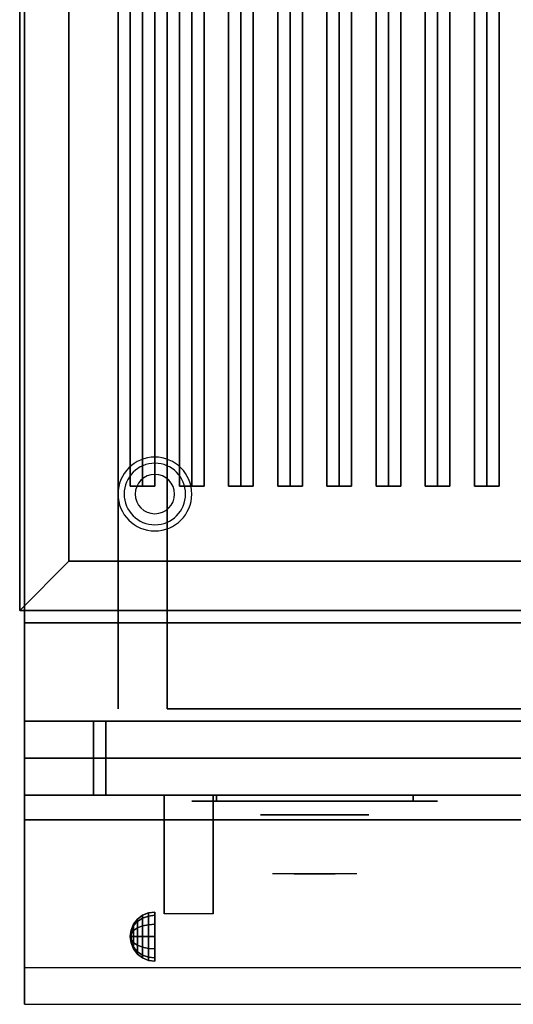
# Model space of a CAD drawing. Extents: x -102 to 102, y -20 to 20.
# Drawn here: x 30 to 40, y -20 to 0 of the extents above; entities that cross this region are included whole.
import ezdxf

# ---------------------------------------------------------------- set-up
doc = ezdxf.new("R2010")
doc.units = 0
for name, color, linetype in [('3D', 254, 'CONTINUOUS'), ('3D-BLACK', 250, 'CONTINUOUS'), ('3D-CASTIRON', 251, 'CONTINUOUS'), ('3D-CHROME', 254, 'CONTINUOUS'), ('3D-FLAT', 7, 'CONTINUOUS'), ('3D-NON', 43, 'CONTINUOUS'), ('3D-VHC', 1, 'CONTINUOUS')]:
    doc.layers.add(name, color=color, linetype=linetype)

msp = doc.modelspace()

# ---------------------------------------------------------------- linework, layer by layer
at = {"layer": '3D'}
for centre, radius, start, end in [((32.7, -9.635, 1.5), 0.75, 360, 180), ((32.7, -9.635, 1.25), 0.625, 360, 180), ((32.7, -9.635), 0.4, 360, 180), ((32.7, -9.635, 1.5), 0.75, 180, 360), ((32.7, -9.635, 1.25), 0.625, 180, 360), ((32.7, -9.635), 0.4, 180, 360)]:
    msp.add_arc(centre, radius, start, end, dxfattribs=at)
at = {"layer": '3D', "extrusion": (1, 0, 0)}
msp.add_arc((-19.886, 19.744, 32.888), 4.902, 32.4662, 62.8207, dxfattribs=at)
at = {"layer": '3D'}
for points in [[(30.95, -11, 36), (29.95, -12, 36), (29.95, -12, 38.5), (30.95, -11, 38.5)], [(30.95, -11, 36), (29.95, -12, 36), (29.95, -12, 38.5), (30.95, -11, 38.5)], [(32.346, -18.271, 24.25), (32.45, -18.192, 24.25), (32.45, -18.25, 24.033), (32.346, -18.319, 24.073)], [(32.346, -18.319, 24.427), (32.45, -18.25, 24.467), (32.45, -18.192, 24.25), (32.346, -18.271, 24.25)], [(32.45, -18.192, 24.25), (32.571, -18.142, 24.25), (32.571, -18.207, 24.009), (32.45, -18.25, 24.033)], [(32.45, -18.25, 24.467), (32.571, -18.207, 24.491), (32.571, -18.142, 24.25), (32.45, -18.192, 24.25)], [(32.571, -18.142, 24.25), (32.7, -18.125, 24.25), (32.7, -18.192, 24), (32.571, -18.207, 24.009)], [(32.571, -18.207, 24.491), (32.7, -18.192, 24.5), (32.7, -18.125, 24.25), (32.571, -18.142, 24.25)], [(32.571, -18.207, 24.009), (32.7, -18.192, 24), (32.7, -18.375, 23.817), (32.571, -18.384, 23.832)], [(32.571, -18.384, 24.668), (32.7, -18.375, 24.683), (32.7, -18.192, 24.5), (32.571, -18.207, 24.491)], [(32.217, -18.496, 24.25), (32.267, -18.375, 24.25), (32.267, -18.408, 24.125), (32.217, -18.513, 24.185)], [(32.217, -18.513, 24.315), (32.267, -18.408, 24.375), (32.267, -18.375, 24.25), (32.217, -18.496, 24.25)], [(32.267, -18.375, 24.25), (32.346, -18.271, 24.25), (32.346, -18.319, 24.073), (32.267, -18.408, 24.125)], [(32.267, -18.408, 24.375), (32.346, -18.319, 24.427), (32.346, -18.271, 24.25), (32.267, -18.375, 24.25)], [(32.267, -18.408, 24.125), (32.346, -18.319, 24.073), (32.346, -18.448, 23.944), (32.267, -18.5, 24.033)], [(32.267, -18.5, 24.467), (32.346, -18.448, 24.556), (32.346, -18.319, 24.427), (32.267, -18.408, 24.375)], [(32.346, -18.319, 24.073), (32.45, -18.25, 24.033), (32.45, -18.408, 23.875), (32.346, -18.448, 23.944)], [(32.346, -18.448, 24.556), (32.45, -18.408, 24.625), (32.45, -18.25, 24.467), (32.346, -18.319, 24.427)], [(32.45, -18.25, 24.033), (32.571, -18.207, 24.009), (32.571, -18.384, 23.832), (32.45, -18.408, 23.875)], [(32.45, -18.408, 24.625), (32.571, -18.384, 24.668), (32.571, -18.207, 24.491), (32.45, -18.25, 24.467)], [(32.45, -18.408, 23.875), (32.571, -18.384, 23.832), (32.571, -18.625, 23.767), (32.45, -18.625, 23.817)], [(32.45, -18.625, 24.683), (32.571, -18.625, 24.733), (32.571, -18.384, 24.668), (32.45, -18.408, 24.625)], [(32.571, -18.384, 23.832), (32.7, -18.375, 23.817), (32.7, -18.625, 23.75), (32.571, -18.625, 23.767)], [(32.571, -18.625, 24.733), (32.7, -18.625, 24.75), (32.7, -18.375, 24.683), (32.571, -18.384, 24.668)], [(32.2, -18.625, 24.25), (32.217, -18.496, 24.25), (32.217, -18.513, 24.185), (32.2, -18.625, 24.25)], [(32.2, -18.625, 24.25), (32.217, -18.513, 24.315), (32.217, -18.496, 24.25), (32.2, -18.625, 24.25)], [(32.2, -18.625, 24.25), (32.217, -18.513, 24.185), (32.217, -18.56, 24.138), (32.2, -18.625, 24.25)], [(32.2, -18.625, 24.25), (32.217, -18.56, 24.362), (32.217, -18.513, 24.315), (32.2, -18.625, 24.25)], [(32.2, -18.625, 24.25), (32.217, -18.56, 24.138), (32.217, -18.625, 24.121), (32.2, -18.625, 24.25)], [(32.2, -18.625, 24.25), (32.217, -18.625, 24.379), (32.217, -18.56, 24.362), (32.2, -18.625, 24.25)], [(32.217, -18.513, 24.185), (32.267, -18.408, 24.125), (32.267, -18.5, 24.033), (32.217, -18.56, 24.138)], [(32.217, -18.56, 24.362), (32.267, -18.5, 24.467), (32.267, -18.408, 24.375), (32.217, -18.513, 24.315)], [(32.217, -18.56, 24.138), (32.267, -18.5, 24.033), (32.267, -18.625, 24), (32.217, -18.625, 24.121)], [(32.217, -18.625, 24.379), (32.267, -18.625, 24.5), (32.267, -18.5, 24.467), (32.217, -18.56, 24.362)], [(32.267, -18.5, 24.033), (32.346, -18.448, 23.944), (32.346, -18.625, 23.896), (32.267, -18.625, 24)], [(32.267, -18.625, 24.5), (32.346, -18.625, 24.604), (32.346, -18.448, 24.556), (32.267, -18.5, 24.467)], [(32.346, -18.448, 23.944), (32.45, -18.408, 23.875), (32.45, -18.625, 23.817), (32.346, -18.625, 23.896)], [(32.346, -18.625, 24.604), (32.45, -18.625, 24.683), (32.45, -18.408, 24.625), (32.346, -18.448, 24.556)], [(32.2, -18.625, 24.25), (32.217, -18.69, 24.362), (32.217, -18.625, 24.379), (32.2, -18.625, 24.25)], [(32.2, -18.625, 24.25), (32.217, -18.737, 24.315), (32.217, -18.69, 24.362), (32.2, -18.625, 24.25)], [(32.2, -18.625, 24.25), (32.217, -18.754, 24.25), (32.217, -18.737, 24.315), (32.2, -18.625, 24.25)], [(32.2, -18.625, 24.25), (32.217, -18.737, 24.185), (32.217, -18.754, 24.25), (32.2, -18.625, 24.25)], [(32.2, -18.625, 24.25), (32.217, -18.69, 24.138), (32.217, -18.737, 24.185), (32.2, -18.625, 24.25)], [(32.2, -18.625, 24.25), (32.217, -18.625, 24.121), (32.217, -18.69, 24.138), (32.2, -18.625, 24.25)], [(32.217, -18.69, 24.362), (32.267, -18.75, 24.467), (32.267, -18.625, 24.5), (32.217, -18.625, 24.379)], [(32.217, -18.625, 24.121), (32.267, -18.625, 24), (32.267, -18.75, 24.033), (32.217, -18.69, 24.138)], [(32.217, -18.737, 24.315), (32.267, -18.842, 24.375), (32.267, -18.75, 24.467), (32.217, -18.69, 24.362)], [(32.217, -18.69, 24.138), (32.267, -18.75, 24.033), (32.267, -18.842, 24.125), (32.217, -18.737, 24.185)], [(32.217, -18.754, 24.25), (32.267, -18.875, 24.25), (32.267, -18.842, 24.375), (32.217, -18.737, 24.315)], [(32.217, -18.737, 24.185), (32.267, -18.842, 24.125), (32.267, -18.875, 24.25), (32.217, -18.754, 24.25)], [(32.267, -18.75, 24.467), (32.346, -18.802, 24.556), (32.346, -18.625, 24.604), (32.267, -18.625, 24.5)], [(32.267, -18.625, 24), (32.346, -18.625, 23.896), (32.346, -18.802, 23.944), (32.267, -18.75, 24.033)], [(32.267, -18.842, 24.375), (32.346, -18.931, 24.427), (32.346, -18.802, 24.556), (32.267, -18.75, 24.467)], [(32.267, -18.75, 24.033), (32.346, -18.802, 23.944), (32.346, -18.931, 24.073), (32.267, -18.842, 24.125)], [(32.346, -18.802, 24.556), (32.45, -18.842, 24.625), (32.45, -18.625, 24.683), (32.346, -18.625, 24.604)], [(32.346, -18.625, 23.896), (32.45, -18.625, 23.817), (32.45, -18.842, 23.875), (32.346, -18.802, 23.944)], [(32.45, -18.842, 24.625), (32.571, -18.866, 24.668), (32.571, -18.625, 24.733), (32.45, -18.625, 24.683)], [(32.45, -18.625, 23.817), (32.571, -18.625, 23.767), (32.571, -18.866, 23.832), (32.45, -18.842, 23.875)], [(32.571, -18.866, 24.668), (32.7, -18.875, 24.683), (32.7, -18.625, 24.75), (32.571, -18.625, 24.733)], [(32.571, -18.625, 23.767), (32.7, -18.625, 23.75), (32.7, -18.875, 23.817), (32.571, -18.866, 23.832)], [(32.267, -18.875, 24.25), (32.346, -18.979, 24.25), (32.346, -18.931, 24.427), (32.267, -18.842, 24.375)], [(32.267, -18.842, 24.125), (32.346, -18.931, 24.073), (32.346, -18.979, 24.25), (32.267, -18.875, 24.25)], [(32.346, -18.931, 24.427), (32.45, -19, 24.467), (32.45, -18.842, 24.625), (32.346, -18.802, 24.556)], [(32.346, -18.802, 23.944), (32.45, -18.842, 23.875), (32.45, -19, 24.033), (32.346, -18.931, 24.073)], [(32.346, -18.979, 24.25), (32.45, -19.058, 24.25), (32.45, -19, 24.467), (32.346, -18.931, 24.427)], [(32.346, -18.931, 24.073), (32.45, -19, 24.033), (32.45, -19.058, 24.25), (32.346, -18.979, 24.25)], [(32.45, -19, 24.467), (32.571, -19.043, 24.491), (32.571, -18.866, 24.668), (32.45, -18.842, 24.625)], [(32.45, -18.842, 23.875), (32.571, -18.866, 23.832), (32.571, -19.043, 24.009), (32.45, -19, 24.033)], [(32.45, -19.058, 24.25), (32.571, -19.108, 24.25), (32.571, -19.043, 24.491), (32.45, -19, 24.467)], [(32.571, -19.043, 24.491), (32.7, -19.058, 24.5), (32.7, -18.875, 24.683), (32.571, -18.866, 24.668)], [(32.571, -18.866, 23.832), (32.7, -18.875, 23.817), (32.7, -19.058, 24), (32.571, -19.043, 24.009)], [(32.45, -19, 24.033), (32.571, -19.043, 24.009), (32.571, -19.108, 24.25), (32.45, -19.058, 24.25)], [(32.571, -19.108, 24.25), (32.7, -19.125, 24.25), (32.7, -19.058, 24.5), (32.571, -19.043, 24.491)], [(32.571, -19.043, 24.009), (32.7, -19.058, 24), (32.7, -19.125, 24.25), (32.571, -19.108, 24.25)]]:
    msp.add_3dface(points, dxfattribs=at)
at = {"layer": '3D', "invisible_edges": 1}
msp.add_3dface([(65.85, -19.25, 36), (30.05, -19.25, 36), (30.05, -20, 35.25), (65.85, -20, 35.25)], dxfattribs=at)
at = {"layer": '3D-BLACK', "extrusion": (0, 1, 0)}
for centre, start, end in [((-33.95, 30.5, -15.875), 270, 90), ((-37.95, 30.5, -15.875), 90, 270)]:
    msp.add_arc(centre, 0.5, start, end, dxfattribs=at)
at = {"layer": '3D-BLACK'}
for points in [[(30.95, 14, 35), (30.95, -11, 35), (30.95, -11, 36), (30.95, 14, 36)], [(64.95, 14, 36), (30.95, 14, 36), (30.95, -11, 36), (64.95, -11, 36)], [(64.95, 14, 35), (30.95, 14, 35), (30.95, -11, 35), (64.95, -11, 35)], [(64.95, -11, 35), (30.95, -11, 35), (30.95, -11, 36), (64.95, -11, 36)], [(37.95, -15.875, 30), (37.95, -15.75, 30), (33.95, -15.75, 30), (33.95, -15.875, 30)], [(33.95, -15.875, 31), (33.95, -15.75, 31), (37.95, -15.75, 31), (37.95, -15.875, 31)]]:
    msp.add_3dface(points, dxfattribs=at)
at = {"layer": '3D-BLACK', "invisible_edges": 15}
for points in [[(38.45, -15.875, 30.5), (38.383, -15.875, 30.25), (33.517, -15.875, 30.25), (33.45, -15.875, 30.5)], [(38.383, -15.875, 30.75), (38.45, -15.875, 30.5), (33.45, -15.875, 30.5), (33.517, -15.875, 30.75)], [(38.383, -15.875, 30.25), (38.2, -15.875, 30.067), (33.7, -15.875, 30.067), (33.517, -15.875, 30.25)], [(38.2, -15.875, 30.933), (38.383, -15.875, 30.75), (33.517, -15.875, 30.75), (33.7, -15.875, 30.933)], [(38.2, -15.875, 30.067), (37.95, -15.875, 30), (33.95, -15.875, 30), (33.7, -15.875, 30.067)], [(37.95, -15.875, 31), (38.2, -15.875, 30.933), (33.7, -15.875, 30.933), (33.95, -15.875, 31)]]:
    msp.add_3dface(points, dxfattribs=at)
at = {"layer": '3D-CASTIRON'}
for points in [[(32.45, 12.528, 39.445), (32.2, 12.528, 38.445), (32.2, -9.472, 38.445), (32.45, -9.472, 39.445)], [(32.2, 12.528, 38.445), (32.45, 12.528, 38.695), (32.45, -9.472, 38.695), (32.2, -9.472, 38.445)], [(32.7, 12.528, 38.445), (32.45, 12.528, 38.695), (32.45, -9.472, 38.695), (32.7, -9.472, 38.445)], [(32.45, 12.528, 39.445), (32.7, 12.528, 38.445), (32.7, -9.472, 38.445), (32.45, -9.472, 39.445)], [(33.45, 12.528, 39.445), (33.2, 12.528, 38.445), (33.2, -9.472, 38.445), (33.45, -9.472, 39.445)], [(33.2, 12.528, 38.445), (33.45, 12.528, 38.695), (33.45, -9.472, 38.695), (33.2, -9.472, 38.445)], [(33.7, 12.528, 38.445), (33.45, 12.528, 38.695), (33.45, -9.472, 38.695), (33.7, -9.472, 38.445)], [(33.45, 12.528, 39.445), (33.7, 12.528, 38.445), (33.7, -9.472, 38.445), (33.45, -9.472, 39.445)], [(34.45, 12.528, 39.445), (34.2, 12.528, 38.445), (34.2, -9.472, 38.445), (34.45, -9.472, 39.445)], [(34.2, 12.528, 38.445), (34.45, 12.528, 38.695), (34.45, -9.472, 38.695), (34.2, -9.472, 38.445)], [(34.7, 12.528, 38.445), (34.45, 12.528, 38.695), (34.45, -9.472, 38.695), (34.7, -9.472, 38.445)], [(34.45, 12.528, 39.445), (34.7, 12.528, 38.445), (34.7, -9.472, 38.445), (34.45, -9.472, 39.445)], [(35.45, 12.528, 39.445), (35.2, 12.528, 38.445), (35.2, -9.472, 38.445), (35.45, -9.472, 39.445)], [(35.2, 12.528, 38.445), (35.45, 12.528, 38.695), (35.45, -9.472, 38.695), (35.2, -9.472, 38.445)], [(35.7, 12.528, 38.445), (35.45, 12.528, 38.695), (35.45, -9.472, 38.695), (35.7, -9.472, 38.445)], [(35.45, 12.528, 39.445), (35.7, 12.528, 38.445), (35.7, -9.472, 38.445), (35.45, -9.472, 39.445)], [(36.45, 12.528, 39.445), (36.2, 12.528, 38.445), (36.2, -9.472, 38.445), (36.45, -9.472, 39.445)], [(36.2, 12.528, 38.445), (36.45, 12.528, 38.695), (36.45, -9.472, 38.695), (36.2, -9.472, 38.445)], [(36.7, 12.528, 38.445), (36.45, 12.528, 38.695), (36.45, -9.472, 38.695), (36.7, -9.472, 38.445)], [(36.45, 12.528, 39.445), (36.7, 12.528, 38.445), (36.7, -9.472, 38.445), (36.45, -9.472, 39.445)], [(37.45, 12.528, 39.445), (37.2, 12.528, 38.445), (37.2, -9.472, 38.445), (37.45, -9.472, 39.445)], [(37.2, 12.528, 38.445), (37.45, 12.528, 38.695), (37.45, -9.472, 38.695), (37.2, -9.472, 38.445)], [(37.7, 12.528, 38.445), (37.45, 12.528, 38.695), (37.45, -9.472, 38.695), (37.7, -9.472, 38.445)], [(37.45, 12.528, 39.445), (37.7, 12.528, 38.445), (37.7, -9.472, 38.445), (37.45, -9.472, 39.445)], [(38.45, 12.528, 39.445), (38.2, 12.528, 38.445), (38.2, -9.472, 38.445), (38.45, -9.472, 39.445)], [(38.2, 12.528, 38.445), (38.45, 12.528, 38.695), (38.45, -9.472, 38.695), (38.2, -9.472, 38.445)], [(38.7, 12.528, 38.445), (38.45, 12.528, 38.695), (38.45, -9.472, 38.695), (38.7, -9.472, 38.445)], [(38.45, 12.528, 39.445), (38.7, 12.528, 38.445), (38.7, -9.472, 38.445), (38.45, -9.472, 39.445)], [(39.45, 12.528, 39.445), (39.2, 12.528, 38.445), (39.2, -9.472, 38.445), (39.45, -9.472, 39.445)], [(39.2, 12.528, 38.445), (39.45, 12.528, 38.695), (39.45, -9.472, 38.695), (39.2, -9.472, 38.445)], [(39.7, 12.528, 38.445), (39.45, 12.528, 38.695), (39.45, -9.472, 38.695), (39.7, -9.472, 38.445)], [(39.45, 12.528, 39.445), (39.7, 12.528, 38.445), (39.7, -9.472, 38.445), (39.45, -9.472, 39.445)], [(32.45, -9.472, 39.445), (32.7, -9.472, 38.445), (32.45, -9.472, 38.695), (32.2, -9.472, 38.445)], [(33.45, -9.472, 39.445), (33.7, -9.472, 38.445), (33.45, -9.472, 38.695), (33.2, -9.472, 38.445)], [(34.45, -9.472, 39.445), (34.7, -9.472, 38.445), (34.45, -9.472, 38.695), (34.2, -9.472, 38.445)], [(35.45, -9.472, 39.445), (35.7, -9.472, 38.445), (35.45, -9.472, 38.695), (35.2, -9.472, 38.445)], [(36.45, -9.472, 39.445), (36.7, -9.472, 38.445), (36.45, -9.472, 38.695), (36.2, -9.472, 38.445)], [(37.45, -9.472, 39.445), (37.7, -9.472, 38.445), (37.45, -9.472, 38.695), (37.2, -9.472, 38.445)], [(38.45, -9.472, 39.445), (38.7, -9.472, 38.445), (38.45, -9.472, 38.695), (38.2, -9.472, 38.445)], [(39.45, -9.472, 39.445), (39.7, -9.472, 38.445), (39.45, -9.472, 38.695), (39.2, -9.472, 38.445)]]:
    msp.add_3dface(points, dxfattribs=at)
at = {"layer": '3D-CHROME', "extrusion": (0, -1, 0)}
msp.add_circle((35.95, 30.5, 16.15), 1.1, dxfattribs=at)
for start, end in [(180, 0), (0, 180)]:
    msp.add_arc((35.95, 30.5, 15.875), 0.2, start, end, dxfattribs=at)
at = {"layer": '3D-CHROME', "extrusion": (0, 1, 0)}
for centre, radius, start, end in [((-35.95, 30.5, -17.35), 1.1, 218.6926, 321.3074), ((-34.773, 30.805, -17.35), 1.042, 136.8322, 252.2226), ((-35.95, 30.5, -17.35), 1.1, 67.7474, 112.2526), ((-37.127, 30.805, -17.35), 1.042, 287.7774, 43.1678)]:
    msp.add_arc(centre, radius, start, end, dxfattribs=at)
at = {"layer": '3D-CHROME', "invisible_edges": 15}
for points in [[(35.592, -17.35, 29.77), (35.332, -17.35, 29.59), (35.091, -17.35, 29.812), (35.401, -17.35, 29.973)], [(35.773, -17.35, 29.641), (35.627, -17.35, 29.449), (35.332, -17.35, 29.59), (35.592, -17.35, 29.77)], [(35.788, -17.35, 30.073), (35.592, -17.35, 29.77), (35.401, -17.35, 29.973), (35.64, -17.35, 30.226)], [(35.668, -17.35, 31.563), (35.835, -17.35, 31.253), (35.726, -17.35, 31.228), (35.533, -17.35, 31.518)], [(35.882, -17.35, 29.975), (35.773, -17.35, 29.641), (35.592, -17.35, 29.77), (35.788, -17.35, 30.073)], [(35.95, -17.35, 29.597), (35.95, -17.35, 29.4), (35.627, -17.35, 29.449), (35.773, -17.35, 29.641)], [(35.9, -17.35, 30.455), (35.788, -17.35, 30.073), (35.64, -17.35, 30.226), (35.782, -17.35, 30.543)], [(35.808, -17.35, 31.591), (35.903, -17.35, 31.268), (35.835, -17.35, 31.253), (35.668, -17.35, 31.563)], [(35.835, -17.35, 31.253), (35.916, -17.35, 30.866), (35.812, -17.35, 30.89), (35.726, -17.35, 31.228)], [(35.95, -17.35, 29.941), (35.95, -17.35, 29.597), (35.773, -17.35, 29.641), (35.882, -17.35, 29.975)], [(35.916, -17.35, 30.866), (35.9, -17.35, 30.455), (35.782, -17.35, 30.543), (35.812, -17.35, 30.89)], [(35.943, -17.35, 30.398), (35.882, -17.35, 29.975), (35.788, -17.35, 30.073), (35.9, -17.35, 30.455)], [(35.95, -17.35, 31.6), (35.95, -17.35, 31.273), (35.903, -17.35, 31.268), (35.808, -17.35, 31.591)], [(35.903, -17.35, 31.268), (35.95, -17.35, 30.85), (35.916, -17.35, 30.866), (35.835, -17.35, 31.253)], [(35.95, -17.35, 30.378), (35.95, -17.35, 29.941), (35.882, -17.35, 29.975), (35.943, -17.35, 30.398)], [(35.95, -17.35, 30.85), (35.943, -17.35, 30.398), (35.9, -17.35, 30.455), (35.916, -17.35, 30.866)], [(35.95, -17.35, 31.273), (35.95, -17.35, 30.844), (35.95, -17.35, 30.85), (35.903, -17.35, 31.268)], [(35.95, -17.35, 30.844), (35.95, -17.35, 30.378), (35.943, -17.35, 30.398), (35.95, -17.35, 30.85)], [(36.127, -17.35, 29.641), (36.273, -17.35, 29.449), (35.95, -17.35, 29.4), (35.95, -17.35, 29.597)], [(36.018, -17.35, 29.975), (36.127, -17.35, 29.641), (35.95, -17.35, 29.597), (35.95, -17.35, 29.941)], [(35.957, -17.35, 30.398), (36.018, -17.35, 29.975), (35.95, -17.35, 29.941), (35.95, -17.35, 30.378)], [(35.95, -17.35, 30.85), (35.957, -17.35, 30.398), (35.95, -17.35, 30.378), (35.95, -17.35, 30.844)], [(35.997, -17.35, 31.268), (35.95, -17.35, 30.85), (35.95, -17.35, 30.844), (35.95, -17.35, 31.273)], [(36.092, -17.35, 31.591), (35.997, -17.35, 31.268), (35.95, -17.35, 31.273), (35.95, -17.35, 31.6)], [(35.984, -17.35, 30.866), (36, -17.35, 30.455), (35.957, -17.35, 30.398), (35.95, -17.35, 30.85)], [(36.065, -17.35, 31.253), (35.984, -17.35, 30.866), (35.95, -17.35, 30.85), (35.997, -17.35, 31.268)], [(36, -17.35, 30.455), (36.112, -17.35, 30.073), (36.018, -17.35, 29.975), (35.957, -17.35, 30.398)], [(36.088, -17.35, 30.89), (36.118, -17.35, 30.543), (36, -17.35, 30.455), (35.984, -17.35, 30.866)], [(36.174, -17.35, 31.228), (36.088, -17.35, 30.89), (35.984, -17.35, 30.866), (36.065, -17.35, 31.253)], [(36.232, -17.35, 31.563), (36.065, -17.35, 31.253), (35.997, -17.35, 31.268), (36.092, -17.35, 31.591)], [(36.118, -17.35, 30.543), (36.26, -17.35, 30.226), (36.112, -17.35, 30.073), (36, -17.35, 30.455)], [(36.112, -17.35, 30.073), (36.308, -17.35, 29.77), (36.127, -17.35, 29.641), (36.018, -17.35, 29.975)], [(36.367, -17.35, 31.518), (36.174, -17.35, 31.228), (36.065, -17.35, 31.253), (36.232, -17.35, 31.563)], [(36.26, -17.35, 30.226), (36.499, -17.35, 29.973), (36.308, -17.35, 29.77), (36.112, -17.35, 30.073)], [(36.308, -17.35, 29.77), (36.568, -17.35, 29.59), (36.273, -17.35, 29.449), (36.127, -17.35, 29.641)], [(36.499, -17.35, 29.973), (36.809, -17.35, 29.812), (36.568, -17.35, 29.59), (36.308, -17.35, 29.77)]]:
    msp.add_3dface(points, dxfattribs=at)
at = {"layer": '3D-FLAT'}
for points in [[(30.95, 14, 38.5), (29.95, 15, 38.5), (29.95, -12, 38.5), (30.95, -11, 38.5)], [(30.95, 14, 36), (29.95, 15, 36), (29.95, -12, 36), (30.95, -11, 36)], [(30.05, -14.25, 26.8), (65.85, -14.25, 26.8), (65.85, 14.9, 26.8), (30.05, 14.9, 26.8)], [(30.05, -14.25, 6), (65.85, -14.25, 6), (65.85, 14.9, 6), (30.05, 14.9, 6)], [(59.95, 11, 25), (59.95, -14, 25), (32.95, -14, 25), (32.95, 11, 25)], [(32.95, 11, 11), (32.95, -14, 11), (59.95, -14, 11), (59.95, 11, 11)], [(30.95, -11, 38.5), (29.95, -12, 38.5), (65.95, -12, 38.5), (64.95, -11, 38.5)], [(30.95, -11, 36), (29.95, -12, 36), (65.95, -12, 36), (64.95, -11, 36)], [(65.85, -12.25, 27), (30.05, -12.25, 27), (30.05, -15, 27), (65.85, -15, 27)], [(32.888, -15.75, 24.438), (33.888, -15.75, 24.438), (33.888, -18.161, 24.438), (32.888, -18.161, 24.438)]]:
    msp.add_3dface(points, dxfattribs=at)
for points, invisible_edges in [([(65.85, -12, 36), (30.05, -12, 36), (30.05, -19.25, 36), (65.85, -19.25, 36)], 1), ([(65.85, -20, 34.5), (30.05, -20, 34.5), (30.05, -12, 34.5), (65.85, -12, 34.5)], 5)]:
    msp.add_3dface(points, dxfattribs=dict(at, invisible_edges=invisible_edges))
at = {"layer": '3D-NON'}
for points in [[(30.05, 16.9, 27), (30.05, 16.9, 35), (30.05, -12, 35), (30.05, -12, 27)], [(29.95, 15, 36), (29.95, -12, 36), (29.95, -12, 38.5), (29.95, 15, 38.5)], [(29.95, 15, 35), (29.95, 15, 35.9), (29.95, -12, 35.9), (29.95, -12, 35)], [(30.05, -14.25, 6), (30.05, 14.9, 6), (30.05, 14.9, 26.8), (30.05, -14.25, 26.8)], [(30.95, 14, 36), (30.95, -11, 36), (30.95, -11, 38.5), (30.95, 14, 38.5)], [(31.95, 11, 24), (31.95, -14, 24), (31.95, -14, 12), (31.95, 11, 12)], [(30.95, -11, 36), (64.95, -11, 36), (64.95, -11, 38.5), (30.95, -11, 38.5)], [(29.95, -12, 36), (65.95, -12, 36), (65.95, -12, 38.5), (29.95, -12, 38.5)], [(29.95, -12, 35), (29.95, -12, 35.9), (65.95, -12, 35.9), (65.95, -12, 35)], [(65.85, -12, 27), (65.85, -12, 35), (30.05, -12, 35), (30.05, -12, 27)], [(65.85, -12, 34.5), (30.05, -12, 34.5), (30.05, -12, 36), (65.85, -12, 36)], [(65.85, -12.25, 35.75), (30.05, -12.25, 35.75), (30.05, -12.25, 27), (65.85, -12.25, 27)], [(30.05, -14.25, 6), (65.85, -14.25, 6), (65.85, -14.25, 26.8), (30.05, -14.25, 26.8)], [(30.05, -14.25, 25.5), (30.05, -14.25, 26.5), (31.45, -14.25, 26.5), (31.45, -14.25, 25.5)], [(30.05, -14.25, 10.5), (30.05, -14.25, 25.5), (31.45, -14.25, 25.5), (31.45, -14.25, 10.5)], [(30.05, -14.25, 9.5), (30.05, -14.25, 10), (65.85, -14.25, 10), (65.85, -14.25, 9.5)], [(30.05, -14.25, 6), (30.05, -14.25, 9.5), (65.85, -14.25, 9.5), (65.85, -14.25, 6)], [(31.7, -14.25, 25.5), (31.7, -14.25, 26.5), (61.2, -14.25, 26.5), (61.2, -14.25, 25.5)], [(31.7, -14.25, 10.5), (31.7, -14.25, 25.5), (61.2, -14.25, 25.5), (61.2, -14.25, 10.5)], [(32.888, -16.145, 23.307), (32.888, -16.134, 22.898), (32.888, -15.75, 22.375), (32.888, -15.75, 22.891)], [(32.888, -16.176, 23.668), (32.888, -16.145, 23.307), (32.888, -15.75, 22.891), (32.888, -15.75, 23.406)], [(32.888, -16.21, 24.029), (32.888, -16.176, 23.668), (32.888, -15.75, 23.406), (32.888, -15.75, 23.922)], [(32.888, -16.228, 24.438), (32.888, -16.21, 24.029), (32.888, -15.75, 23.922), (32.888, -15.75, 24.438)], [(33.888, -16.145, 23.307), (33.888, -16.134, 22.898), (33.888, -15.75, 22.375), (33.888, -15.75, 22.891)], [(33.888, -16.176, 23.668), (33.888, -16.145, 23.307), (33.888, -15.75, 22.891), (33.888, -15.75, 23.406)], [(33.888, -16.21, 24.029), (33.888, -16.176, 23.668), (33.888, -15.75, 23.406), (33.888, -15.75, 23.922)], [(33.888, -16.228, 24.438), (33.888, -16.21, 24.029), (33.888, -15.75, 23.922), (33.888, -15.75, 24.438)], [(32.888, -16.592, 23.646), (32.888, -16.583, 23.366), (32.888, -16.134, 22.898), (32.888, -16.145, 23.307)], [(32.888, -16.63, 23.902), (32.888, -16.592, 23.646), (32.888, -16.145, 23.307), (32.888, -16.176, 23.668)], [(32.888, -16.675, 24.159), (32.888, -16.63, 23.902), (32.888, -16.176, 23.668), (32.888, -16.21, 24.029)], [(33.888, -16.592, 23.646), (33.888, -16.583, 23.366), (33.888, -16.134, 22.898), (33.888, -16.145, 23.307)], [(33.888, -16.63, 23.902), (33.888, -16.592, 23.646), (33.888, -16.145, 23.307), (33.888, -16.176, 23.668)], [(33.888, -16.675, 24.159), (33.888, -16.63, 23.902), (33.888, -16.176, 23.668), (33.888, -16.21, 24.029)], [(32.888, -16.706, 24.438), (32.888, -16.675, 24.159), (32.888, -16.21, 24.029), (32.888, -16.228, 24.438)], [(33.888, -16.706, 24.438), (33.888, -16.675, 24.159), (33.888, -16.21, 24.029), (33.888, -16.228, 24.438)], [(32.888, -17.088, 23.931), (32.888, -17.09, 23.77), (32.888, -16.583, 23.366), (32.888, -16.592, 23.646)], [(32.888, -17.113, 24.105), (32.888, -17.088, 23.931), (32.888, -16.592, 23.646), (32.888, -16.63, 23.902)], [(33.888, -17.088, 23.931), (33.888, -17.09, 23.77), (33.888, -16.583, 23.366), (33.888, -16.592, 23.646)], [(33.888, -17.113, 24.105), (33.888, -17.088, 23.931), (33.888, -16.592, 23.646), (33.888, -16.63, 23.902)], [(32.888, -17.15, 24.279), (32.888, -17.113, 24.105), (32.888, -16.63, 23.902), (32.888, -16.675, 24.159)], [(32.888, -17.184, 24.437), (32.888, -17.15, 24.279), (32.888, -16.675, 24.159), (32.888, -16.706, 24.438)], [(33.888, -17.15, 24.279), (33.888, -17.113, 24.105), (33.888, -16.63, 23.902), (33.888, -16.675, 24.159)], [(33.888, -17.184, 24.437), (33.888, -17.15, 24.279), (33.888, -16.675, 24.159), (33.888, -16.706, 24.438)], [(32.888, -18.129, 24.187), (32.888, -18.147, 24.104), (32.888, -17.09, 23.77), (32.888, -17.088, 23.931)], [(32.888, -18.125, 24.272), (32.888, -18.129, 24.187), (32.888, -17.088, 23.931), (32.888, -17.113, 24.105)], [(32.888, -18.136, 24.356), (32.888, -18.125, 24.272), (32.888, -17.113, 24.105), (32.888, -17.15, 24.279)], [(32.888, -18.161, 24.437), (32.888, -18.136, 24.356), (32.888, -17.15, 24.279), (32.888, -17.184, 24.437)], [(33.888, -18.129, 24.187), (33.888, -18.147, 24.104), (33.888, -17.09, 23.77), (33.888, -17.088, 23.931)], [(33.888, -18.125, 24.272), (33.888, -18.129, 24.187), (33.888, -17.088, 23.931), (33.888, -17.113, 24.105)], [(33.888, -18.136, 24.356), (33.888, -18.125, 24.272), (33.888, -17.113, 24.105), (33.888, -17.15, 24.279)], [(33.888, -18.161, 24.437), (33.888, -18.136, 24.356), (33.888, -17.15, 24.279), (33.888, -17.184, 24.437)]]:
    msp.add_3dface(points, dxfattribs=at)
for points, invisible_edges in [([(30.05, -12, 34.5), (30.05, -19.25, 34.5), (30.05, -19.25, 36), (30.05, -12, 36)], 14), ([(30.05, -12.25, 27), (30.05, -15, 27), (30.05, -15.75, 27.75), (30.05, -12.25, 27.75)], 4), ([(30.05, -12.25, 27.75), (30.05, -12.25, 36), (30.05, -15.75, 36), (30.05, -15.75, 27.75)], 10), ([(30.05, -19.25, 36), (30.05, -19.25, 34.5), (30.05, -20, 34.5), (30.05, -20, 35.25)], 13), ([(65.85, -20, 35.25), (30.05, -20, 35.25), (30.05, -20, 34.5), (65.85, -20, 34.5)], 1)]:
    msp.add_3dface(points, dxfattribs=dict(at, invisible_edges=invisible_edges))
at = {"layer": '3D-VHC'}
for points in [[(30.05, -15, 26.5), (30.05, -14.25, 26.5), (31.45, -14.25, 26.5), (31.45, -15, 26.5)], [(30.05, -15.75, 25.5), (30.05, -14.25, 25.5), (31.45, -14.25, 25.5), (31.45, -15.75, 25.5)], [(30.05, -15.75, 25.5), (30.05, -14.25, 25.5), (30.05, -14.25, 26.5), (30.05, -15, 26.5)], [(30.05, -15.75, 25.5), (30.05, -14.25, 25.5), (31.45, -14.25, 25.5), (31.45, -15.75, 25.5)], [(30.05, -15.75, 10.5), (30.05, -14.25, 10.5), (31.45, -14.25, 10.5), (31.45, -15.75, 10.5)], [(30.05, -15.75, 10.5), (30.05, -14.25, 10.5), (30.05, -14.25, 25.5), (30.05, -15.75, 25.5)], [(30.05, -15.75, 10), (30.05, -14.25, 10), (65.85, -14.25, 10), (65.85, -15.75, 10)], [(30.05, -16.25, 9.5), (30.05, -14.25, 9.5), (65.85, -14.25, 9.5), (65.85, -16.25, 9.5)], [(30.05, -16.25, 9.5), (30.05, -14.25, 9.5), (30.05, -14.25, 10), (30.05, -15.75, 10)], [(30.05, -16.25, 9.5), (30.05, -14.25, 9.5), (65.85, -14.25, 9.5), (65.85, -16.25, 9.5)], [(30.05, -16.25, 6), (30.05, -14.25, 6), (65.85, -14.25, 6), (65.85, -16.25, 6)], [(30.05, -16.25, 6), (30.05, -14.25, 6), (30.05, -14.25, 9.5), (30.05, -16.25, 9.5)], [(31.45, -15.75, 25.5), (31.45, -14.25, 25.5), (31.45, -14.25, 26.5), (31.45, -15, 26.5)], [(31.45, -15.75, 10.5), (31.45, -14.25, 10.5), (31.45, -14.25, 25.5), (31.45, -15.75, 25.5)], [(31.7, -15, 26.5), (31.7, -14.25, 26.5), (61.2, -14.25, 26.5), (61.2, -15, 26.5)], [(31.7, -15.75, 25.5), (31.7, -14.25, 25.5), (61.2, -14.25, 25.5), (61.2, -15.75, 25.5)], [(31.7, -15.75, 25.5), (31.7, -14.25, 25.5), (31.7, -14.25, 26.5), (31.7, -15, 26.5)], [(31.7, -15.75, 25.5), (31.7, -14.25, 25.5), (61.2, -14.25, 25.5), (61.2, -15.75, 25.5)], [(31.7, -15.75, 10.5), (31.7, -14.25, 10.5), (61.2, -14.25, 10.5), (61.2, -15.75, 10.5)], [(31.7, -15.75, 10.5), (31.7, -14.25, 10.5), (31.7, -14.25, 25.5), (31.7, -15.75, 25.5)], [(30.05, -15, 26.5), (30.05, -15.75, 25.5), (31.45, -15.75, 25.5), (31.45, -15, 26.5)], [(65.85, -15, 27), (30.05, -15, 27), (30.05, -15.75, 27.75), (65.85, -15.75, 27.75)], [(31.7, -15, 26.5), (31.7, -15.75, 25.5), (61.2, -15.75, 25.5), (61.2, -15, 26.5)], [(30.05, -15.75, 25.5), (30.05, -15.75, 10.5), (31.45, -15.75, 10.5), (31.45, -15.75, 25.5)], [(30.05, -15.75, 10), (30.05, -16.25, 9.5), (65.85, -16.25, 9.5), (65.85, -15.75, 10)], [(65.85, -15.75, 27.75), (30.05, -15.75, 27.75), (30.05, -15.75, 35.75), (65.85, -15.75, 35.75)], [(31.7, -15.75, 25.5), (31.7, -15.75, 10.5), (61.2, -15.75, 10.5), (61.2, -15.75, 25.5)], [(30.05, -16.25, 9.5), (30.05, -16.25, 6), (65.85, -16.25, 6), (65.85, -16.25, 9.5)]]:
    msp.add_3dface(points, dxfattribs=at)

doc.saveas('drawing.dxf')
